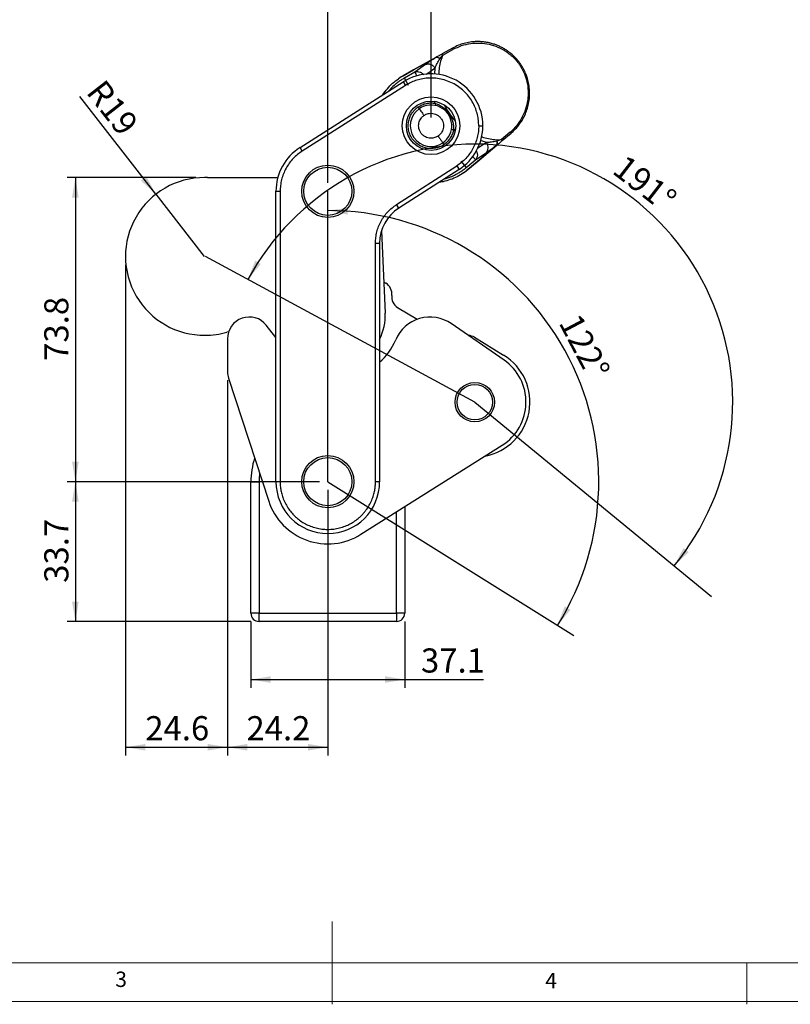
# Model space of a CAD drawing. Units: millimetres. Extents: x 5 to 297, y 6 to 206.
# Drawn here: x 111 to 204, y 6 to 125 of the extents above; entities that cross this region are included whole.
import ezdxf

# ---------------------------------------------------------------- set-up
doc = ezdxf.new("R2010")
doc.units = ezdxf.units.MM
doc.layers.add('DIM', color=5, linetype='Continuous')
doc.layers.add('SLD-0', color=179, linetype='Continuous')
doc.styles.add('SLDTEXTSTYLE1', font='TXT', dxfattribs={"width": 0.75})
doc.dimstyles.new('SLDDIMSTYLE0', dxfattribs={"dimtxt": 2.910417, "dimasz": 2.4, "dimexe": 0, "dimexo": 0.0625, "dimgap": 0.727604, "dimtad": 1, "dimdec": 4, "dimlfac": 2, "dimzin": 12, "dimdsep": 46, "dimtxsty": 'SLDTEXTSTYLE1', "dimsah": 1, "dimcen": 0.09, "dimazin": 3, "dimtfac": 1, "dimtofl": 0, "dimtmove": 0, "dimatfit": 3, "dimfxl": 0, "dimfrac": 2, "dimtolj": 1, "dimtzin": 12, "dimarcsym": 0})
doc.dimstyles.new('SLDDIMSTYLE1', dxfattribs={"dimtxt": 2.910417, "dimasz": 2.4, "dimexe": 0, "dimexo": 0.0625, "dimgap": 0.727604, "dimtad": 1, "dimdec": 1, "dimlfac": 2, "dimrnd": 1e-09, "dimzin": 12, "dimdsep": 46, "dimtxsty": 'SLDTEXTSTYLE1', "dimsah": 1, "dimcen": 0.09, "dimadec": 0, "dimazin": 3, "dimtfac": 1, "dimtdec": 1, "dimtofl": 0, "dimtmove": 0, "dimatfit": 3, "dimfxl": 0, "dimfrac": 2, "dimtolj": 1, "dimtzin": 12, "dimarcsym": 0})
doc.dimstyles.new('SLDDIMSTYLE2', dxfattribs={"dimtxt": 2.910417, "dimasz": 2.4, "dimexe": 0, "dimexo": 0.0625, "dimgap": 0.727604, "dimtad": 1, "dimdec": 0, "dimlfac": 2, "dimrnd": 1e-09, "dimzin": 12, "dimdsep": 46, "dimtxsty": 'SLDTEXTSTYLE1', "dimsah": 1, "dimcen": 0.09, "dimadec": 0, "dimazin": 3, "dimtfac": 1, "dimtdec": 0, "dimtofl": 0, "dimtmove": 0, "dimatfit": 3, "dimfxl": 0, "dimfrac": 2, "dimtolj": 1, "dimtzin": 12, "dimarcsym": 0})
doc.dimstyles.new('SLDDIMSTYLE3', dxfattribs={"dimtxt": 2.910417, "dimasz": 2.4, "dimexe": 0, "dimexo": 0.0625, "dimgap": 0.727604, "dimtad": 1, "dimdec": 1, "dimlfac": 2, "dimrnd": 1e-09, "dimzin": 12, "dimdsep": 46, "dimtxsty": 'SLDTEXTSTYLE1', "dimsah": 1, "dimcen": 0, "dimadec": 0, "dimazin": 3, "dimtfac": 1, "dimtdec": 1, "dimtofl": 0, "dimtmove": 0, "dimatfit": 3, "dimfxl": 0, "dimfrac": 2, "dimtolj": 1, "dimtzin": 12, "dimarcsym": 0})

# ---------------------------------------------------------------- blocks, each defined once
blk = doc.blocks.new('_D')
at = {"layer": 'DIM'}
blk.add_arc((148.27, 68.97), 32.68, 328, 90, dxfattribs=at)
for points in [[(148.27, 101.65), (150.65, 101.16), (150.68, 101.96)], [(175.98, 51.65), (177.53, 53.53), (176.83, 53.93)]]:
    blk.add_solid(points, dxfattribs=at)
at = {"layer": 'DIM', "insert": (178.64, 89.49), "char_height": 2.91, "attachment_point": 1, "rotation": 297.7873, "style": 'SLDTEXTSTYLE1'}
blk.add_mtext('122°', dxfattribs=at)
blk = doc.blocks.new('_D_1')
at = {"layer": 'DIM'}
blk.add_arc((166, 78.55), 31.1, 320.5924, 151.5924, dxfattribs=at)
for points in [[(138.64, 93.35), (140.2, 95.21), (139.52, 95.62)], [(190.03, 58.81), (191.8, 60.48), (191.16, 60.96)]]:
    blk.add_solid(points, dxfattribs=at)
at = {"layer": 'DIM', "insert": (184.21, 108.54), "char_height": 2.91, "attachment_point": 1, "rotation": 322.1682, "style": 'SLDTEXTSTYLE1'}
blk.add_mtext('191°', dxfattribs=at)
blk = doc.blocks.new('_D_2')
at = {"layer": 'DIM', "color": 5}
for p, q in [((147.27, 68.97), (116.83, 68.97)), ((117.83, 68.97), (117.83, 52.12)), ((139, 52.12), (116.83, 52.12))]:
    blk.add_line(p, q, dxfattribs=at)
for points in [[(117.83, 68.97), (117.43, 66.57), (118.23, 66.57)], [(117.83, 52.12), (118.23, 54.52), (117.43, 54.52)]]:
    blk.add_solid(points, dxfattribs=at)
at = {"layer": 'DIM', "color": 5, "insert": (114.08, 56.78), "char_height": 2.91, "attachment_point": 1, "rotation": 90, "style": 'SLDTEXTSTYLE1'}
blk.add_mtext('33.7', dxfattribs=at)
blk = doc.blocks.new('_D_3')
at = {"layer": 'DIM', "color": 5}
for p, q in [((132.37, 105.62), (116.83, 105.62)), ((117.83, 105.62), (117.83, 68.97)), ((147.27, 68.97), (116.83, 68.97))]:
    blk.add_line(p, q, dxfattribs=at)
for points in [[(117.83, 105.62), (117.43, 103.22), (118.23, 103.22)], [(117.83, 68.97), (118.23, 71.37), (117.43, 71.37)]]:
    blk.add_solid(points, dxfattribs=at)
at = {"layer": 'DIM', "color": 5, "insert": (114.08, 83.53), "char_height": 2.91, "attachment_point": 1, "rotation": 90, "style": 'SLDTEXTSTYLE1'}
blk.add_mtext('73.8', dxfattribs=at)
blk = doc.blocks.new('_D_4')
at = {"layer": 'DIM', "color": 5}
for p, q in [((123.87, 95.12), (123.87, 35.96)), ((136.17, 81.22), (136.17, 35.96)), ((123.87, 36.96), (136.17, 36.96))]:
    blk.add_line(p, q, dxfattribs=at)
for points in [[(123.87, 36.96), (126.27, 36.56), (126.27, 37.36)], [(136.17, 36.96), (133.77, 37.36), (133.77, 36.56)]]:
    blk.add_solid(points, dxfattribs=at)
at = {"layer": 'DIM', "color": 5, "insert": (126.26, 40.71), "char_height": 2.91, "attachment_point": 1, "style": 'SLDTEXTSTYLE1'}
blk.add_mtext('24.6', dxfattribs=at)
blk = doc.blocks.new('_D_5')
at = {"layer": 'DIM', "color": 5}
for p, q in [((136.17, 81.22), (136.17, 35.96)), ((148.27, 67.97), (148.27, 35.96)), ((136.17, 36.96), (148.27, 36.96))]:
    blk.add_line(p, q, dxfattribs=at)
for points in [[(136.17, 36.96), (138.57, 36.56), (138.57, 37.36)], [(148.27, 36.96), (145.87, 37.36), (145.87, 36.56)]]:
    blk.add_solid(points, dxfattribs=at)
at = {"layer": 'DIM', "color": 5, "insert": (138.46, 40.71), "char_height": 2.91, "attachment_point": 1, "style": 'SLDTEXTSTYLE1'}
blk.add_mtext('24.2', dxfattribs=at)
blk = doc.blocks.new('_D_6')
at = {"layer": 'DIM', "color": 5}
for p, q in [((139, 52.12), (139, 44.12)), ((157.55, 52.12), (157.55, 44.12)), ((139, 45.12), (157.55, 45.12)), ((157.55, 45.12), (167.04, 45.12))]:
    blk.add_line(p, q, dxfattribs=at)
for points in [[(139, 45.12), (141.4, 44.72), (141.4, 45.52)], [(157.55, 45.12), (155.15, 45.52), (155.15, 44.72)]]:
    blk.add_solid(points, dxfattribs=at)
at = {"layer": 'DIM', "color": 5, "insert": (159.51, 48.87), "char_height": 2.91, "attachment_point": 1, "style": 'SLDTEXTSTYLE1'}
blk.add_mtext('37.1', dxfattribs=at)
blk = doc.blocks.new('_D_7')
at = {"layer": 'DIM', "color": 5}
for p, q in [((148.27, 104.97), (148.27, 127.96)), ((160.72, 112.87), (160.72, 127.96)), ((160.72, 126.96), (148.27, 126.96))]:
    blk.add_line(p, q, dxfattribs=at)
for points in [[(148.27, 126.96), (150.67, 126.56), (150.67, 127.36)], [(160.72, 126.96), (158.32, 127.36), (158.32, 126.56)]]:
    blk.add_solid(points, dxfattribs=at)
at = {"layer": 'DIM', "color": 5, "insert": (152.35, 130.72), "char_height": 2.91, "attachment_point": 1, "style": 'SLDTEXTSTYLE1'}
blk.add_mtext('25', dxfattribs=at)
blk = doc.blocks.new('_D_8')
at = {"layer": 'DIM', "color": 5}
for q in [(118.38, 115.38), (133.37, 96.12)]:
    blk.add_line((127.53, 103.62), q, dxfattribs=at)
blk.add_solid([(127.53, 103.62), (126.38, 105.76), (125.74, 105.26)], dxfattribs=at)
at = {"layer": 'DIM', "color": 5, "insert": (121.33, 117.67), "char_height": 2.91, "attachment_point": 1, "rotation": 307.9037, "style": 'SLDTEXTSTYLE1'}
blk.add_mtext('R19', dxfattribs=at)

msp = doc.modelspace()

# ---------------------------------------------------------------- linework, layer by layer
at = {"color": 7, "linetype": 'Continuous', "lineweight": 25}
for p, q in [((163.304051, 121.218836), (162.069746, 120.528439)), ((162.146789, 120.395395), (163.35019, 121.062066)), ((163.350189, 121.062067), (163.389286, 121.083218)), ((161.312769, 120.105031), (158.619747, 118.598715)), ((158.622136, 118.594444), (161.315158, 120.100761)), ((161.315158, 120.100761), (161.312769, 120.105031)), ((161.782271, 119.943566), (162.146789, 120.395395)), ((160.066207, 119.262717), (158.777085, 118.317621)), ((157.118584, 117.752944), (156.796451, 117.543197)), ((157.352681, 117.889993), (157.118584, 117.752944)), ((157.118585, 117.752944), (157.351227, 117.883574)), ((157.351227, 117.883574), (158.622136, 118.594444)), ((158.619747, 118.598715), (157.352681, 117.889993)), ((158.777085, 118.317621), (157.509935, 117.608852)), ((157.99627, 116.739373), (157.509935, 117.608852)), ((144.922408, 109.245253), (157.372408, 117.145253)), ((157.640297, 116.723073), (145.190297, 108.823073)), ((157.372408, 117.145253), (157.640297, 116.723073)), ((161.257391, 114.565194), (161.20863, 114.319996)), ((161.257392, 114.565195), (161.210945, 114.631891)), ((163.479926, 111.350795), (163.433918, 111.417795)), ((170.251306, 111.082595), (169.202769, 110.191981)), ((169.300054, 110.072936), (170.381698, 110.98409)), ((170.284895, 111.11171), (170.251306, 111.082595)), ((145.190297, 108.823073), (144.922408, 109.245253)), ((168.633548, 109.517883), (166.273603, 107.529915)), ((166.276756, 107.526173), (168.636701, 109.514141)), ((168.636701, 109.514141), (168.633548, 109.517883)), ((169.202768, 110.191982), (168.651356, 110.010415)), ((166.069293, 107.772604), (167.408592, 108.645142)), ((156.552249, 102.364415), (163.824736, 107.027612)), ((163.824736, 107.027612), (164.094624, 106.606707)), ((164.317021, 107.599142), (164.958864, 106.837201)), ((164.958864, 106.837201), (166.069293, 107.772604)), ((166.273603, 107.529915), (165.159883, 106.59174)), ((165.166403, 106.590834), (166.276756, 107.526173)), ((166.276756, 107.526173), (166.273603, 107.529915)), ((133.74499, 105.617906), (142.249019, 105.640732)), ((164.094624, 106.606707), (156.822137, 101.943511)), ((164.64559, 106.192822), (164.955543, 106.420183)), ((165.159883, 106.59174), (164.955543, 106.420183)), ((164.955543, 106.420183), (165.166403, 106.590834)), ((142.02102, 103.968009), (142.52102, 103.968009)), ((142.02102, 68.968009), (142.02102, 103.968009)), ((142.52102, 103.968009), (142.52102, 68.968009)), ((156.822137, 101.943511), (156.552249, 102.364415)), ((154.742225, 99.205222), (155.190632, 89.264898)), ((154.02102, 68.968009), (154.02102, 97.734469)), ((154.02102, 97.734469), (154.52102, 97.734469)), ((154.52102, 97.734469), (154.52102, 68.968009)), ((155.020394, 93.03876), (155.278273, 92.881452)), ((156.695137, 89.967263), (159.040162, 88.536787)), ((142.02102, 86.360595), (140.847549, 87.830646)), ((169.518606, 83.626605), (163.165229, 88.019421)), ((136.303075, 87.015111), (136.085082, 86.974749)), ((136.17102, 86.193009), (136.17102, 82.216933)), ((165.949548, 86.371928), (169.471068, 84.223785)), ((136.295171, 81.438896), (141.143473, 66.633899)), ((152.272288, 62.62452), (169.30206, 73.366348)), ((138.99602, 68.968009), (139.99602, 68.968009)), ((138.99602, 53.118009), (138.99602, 68.968009)), ((139.99602, 68.968009), (139.99602, 53.118009)), ((142.52102, 68.968009), (142.02102, 68.968009)), ((154.52102, 68.968009), (154.02102, 68.968009)), ((157.54602, 65.95102), (157.54602, 53.118009)), ((139.99602, 53.118009), (138.99602, 53.118009)), ((139.99602, 53.118009), (156.54602, 53.118009)), ((139.99602, 52.118009), (139.99602, 53.118009)), ((157.54602, 53.118009), (156.54602, 53.118009)), ((156.54602, 53.118009), (156.54602, 52.118009)), ((156.54602, 52.118009), (139.99602, 52.118009))]:
    msp.add_line(p, q, dxfattribs=at)
at = {"color": 8, "linetype": 'Continuous', "lineweight": 25}
for p, q in [((160.166243, 118.082319), (161.200977, 118.84249)), ((161.180195, 118.073563), (161.200977, 118.842491)), ((161.210945, 114.631891), (161.079981, 114.821274)), ((163.61089, 111.161412), (163.479926, 111.350795)), ((167.415969, 109.8552), (166.309485, 109.135896)), ((167.415969, 109.8552), (166.684097, 110.108624)), ((156.54602, 53.118009), (156.54602, 65.320252))]:
    msp.add_line(p, q, dxfattribs=at)
at = {"color": 7, "linetype": 'Continuous', "lineweight": 25, "flags": 128}
msp.add_lwpolyline([(158.619747, 118.598715), (158.619784, 118.598648), (158.619896, 118.598448), (158.620083, 118.598114), (158.620345, 118.597646), (158.620681, 118.597046), (158.621091, 118.596312), (158.621576, 118.595444), (158.622136, 118.594444)], dxfattribs=at)
at = {"color": 8, "linetype": 'Continuous', "lineweight": 25, "flags": 128}
msp.add_lwpolyline([(163.479926, 111.350795), (163.578539, 111.418989), (163.670992, 111.482924)], dxfattribs=at)
at = {"color": 7, "linetype": 'Continuous', "lineweight": 25}
for centre, radius in [((160.72102, 111.868009), 3.475), ((160.72102, 111.868009), 2.975), ((148.27102, 103.968009), 3.15), ((148.27102, 103.968009), 2.9), ((165.99602, 78.553009), 2.375), ((165.99602, 78.553009), 2.13), ((148.27102, 68.968009), 3.15), ((148.27102, 68.968009), 2.9)]:
    msp.add_circle(centre, radius, dxfattribs=at)
for centre, radius, start, end in [((158.758722, 118.522264), 3.871384, 28.93649966, 31.21199034), ((160.72102, 111.868009), 6.25, 359.99999999, 122.39668547), ((160.72102, 111.868009), 2.5, 304.66506938, 124.6650694), ((160.72102, 111.868009), 2.5, 124.6650694, 304.66506938), ((160.72102, 111.868009), 6.25, 302.66843111, 360), ((169.396348, 110.337205), 1.178718, 33.2850253, 41.07715268), ((148.27102, 103.968009), 6.25, 122.39668547, 180), ((166.664867, 109.254727), 0.961624, 320.66064522, 38.64075485), ((166.254174, 107.683095), 3.871527, 38.11823597, 40.39362629), ((133.515641, 96.120675), 9.5, 88.61662614, 90.59105098), ((133.370641, 96.120286), 9.5, 89.71652796, 270.59105099), ((159.52102, 97.734469), 5, 122.66843111, 180), ((154.49713, 91.600899), 1.5, 353.24094449, 58.61662613), ((157.47628, 91.247816), 1.5, 173.24094448, 238.61662613), ((148.946981, 88.983248), 6.25, 333.10616859, 2.58285567), ((138.79602, 86.193009), 2.625, 38.59868141, 180), ((160.60602, 84.318009), 4.5, 55.33946237, 157.23257679), ((133.515641, 96.120675), 9.5, 269.71652797, 285.69209196), ((149.54102, 88.961906), 7.5, 311.60565378, 337.23257682), ((165.168405, 85.091375), 1.5, 58.61662613, 87.54652333), ((166.02102, 78.568009), 6.625, 280.41403925, 58.61662613), ((166.02102, 78.568009), 6.15, 302.24240048, 55.33946238), ((138.67102, 82.216933), 2.5, 180, 198.13245145), ((148.27102, 68.968009), 9.275, 162.09429106, 180), ((148.27102, 68.968009), 6.25, 180.00000001, 0), ((148.27102, 68.968009), 7.5, 198.13245145, 302.24240047), ((139.99602, 53.118009), 1, 180.00000002, 270), ((156.54602, 53.118009), 1, 269.99999998, 0)]:
    msp.add_arc(centre, radius, start, end, dxfattribs=at)
for points, knots in [([(170.381698, 110.98409), (170.533391, 111.119289), (170.818419, 111.373325), (171.198838, 111.8024), (171.543262, 112.262003), (171.880973, 112.817168), (172.176058, 113.448863), (172.41459, 114.171204), (172.567008, 114.93254), (172.620331, 115.708363), (172.579454, 116.476281), (172.471622, 117.093373), (172.32768, 117.622404), (172.170653, 118.073849), (171.970032, 118.524089), (171.73965, 118.947378), (171.50071, 119.32137), (171.235238, 119.677023), (170.920211, 120.042563), (170.568678, 120.390376), (170.200062, 120.697887), (169.837996, 120.959556), (169.468087, 121.19033), (169.068995, 121.399902), (168.663912, 121.577477), (168.232086, 121.731968), (167.731504, 121.869142), (167.189682, 121.966983), (166.618798, 122.016863), (166.039748, 122.015685), (165.390279, 121.952391), (164.710934, 121.807623), (163.991497, 121.570629), (163.543952, 121.341602), (163.304051, 121.218836)], [0, 0, 0, 0, 0.0330331957, 0.0620685357, 0.0931157378, 0.1263683982, 0.1676095201, 0.2062552004, 0.2498656954, 0.2935731252, 0.3324117769, 0.3747216517, 0.3951995106, 0.4215768525, 0.4524118448, 0.4752890562, 0.4999235198, 0.524559877, 0.5474373678, 0.5783735257, 0.6049087739, 0.6254648383, 0.6510178383, 0.6757752638, 0.6987391783, 0.7229222949, 0.7503265251, 0.7830908645, 0.8123499755, 0.8434427508, 0.8771653005, 0.9183223752, 0.9562178816, 1, 1, 1, 1]), ([(163.389287, 121.083217), (163.725348, 121.24313), (164.398769, 121.563575), (165.49597, 121.805893), (166.614476, 121.862644), (167.726081, 121.715314), (168.794261, 121.372406), (169.639578, 120.920057), (170.280545, 120.451748), (170.733955, 120.041412), (171.054752, 119.683669), (171.256271, 119.413918), (171.385728, 119.250706), (171.489441, 119.078343), (171.619477, 118.875902), (171.799124, 118.557129), (172.059558, 117.990643), (172.322523, 117.13803), (172.463247, 116.069203), (172.40728, 114.947764), (172.153372, 113.856419), (171.70572, 112.829707), (171.091816, 111.887968), (170.553853, 111.370448), (170.284895, 111.11171)], [0, 0, 0, 0, 0.0621219091, 0.1244838444, 0.1865366563, 0.2487833541, 0.3110603304, 0.3733289332, 0.4083084639, 0.4437197525, 0.4754844698, 0.4885443886, 0.5000524658, 0.5103775751, 0.5222559943, 0.5403043444, 0.5715783972, 0.6264341992, 0.688962799, 0.7510250342, 0.8133744519, 0.8754008714, 0.9377057301, 1, 1, 1, 1]), ([(161.315158, 120.100761), (161.076861, 119.948226), (160.599167, 119.642453), (160.244133, 119.38949), (160.066207, 119.262717)], [0, 0, 0, 0, 0.4988473114, 1, 1, 1, 1]), ([(161.200977, 118.84249), (161.277541, 119.024305), (161.432476, 119.392223), (161.66477, 119.758363), (161.782271, 119.943566)], [0, 0, 0, 0, 0.4941731959, 1, 1, 1, 1]), ([(162.069746, 120.528439), (161.938575, 120.45507), (161.675756, 120.308064), (161.433911, 120.17279), (161.312769, 120.105031)], [0, 0, 0, 0, 0.499093194, 1, 1, 1, 1]), ([(161.312769, 120.105031), (161.342661, 120.116313), (161.402446, 120.138876), (161.518195, 120.11595), (161.646084, 120.055088), (161.736875, 119.98074), (161.782271, 119.943566)], [0, 0, 0, 0, 0.24999999621, 0.49999999769, 0.74999999866, 1, 1, 1, 1]), ([(161.782271, 119.943566), (161.732249, 119.979676), (161.644471, 120.043041), (161.520096, 120.09609), (161.409896, 120.120517), (161.346737, 120.107346), (161.315158, 120.100761)], [0, 0, 0, 0, 0.2849237253, 0.4999753974, 0.7499876993, 1, 1, 1, 1]), ([(160.066207, 119.262717), (160.155328, 119.291516), (160.339658, 119.35108), (160.662625, 119.287597), (160.972331, 119.116789), (161.126458, 118.931888), (161.200977, 118.84249)], [0, 0, 0, 0, 0.2417450491, 0.4999999999, 0.7582549508, 1, 1, 1, 1]), ([(154.907853, 115.581398), (154.913014, 115.590721), (155.063894, 115.863284), (155.454511, 116.341298), (156.071158, 117.002455), (156.554686, 117.36295), (156.796451, 117.543197)], [0, 0, 0, 0, 0.0116669993, 0.34111133287, 0.67055566643, 1, 1, 1, 1]), ([(166.47102, 111.868009), (166.463905, 112.084748), (166.449234, 112.531663), (166.325617, 113.212643), (166.113614, 113.910639), (165.796548, 114.607456), (165.372021, 115.281201), (164.840944, 115.907742), (164.212137, 116.462889), (163.501323, 116.925015), (162.730284, 117.2776), (161.92464, 117.511103), (161.111075, 117.623836), (160.314741, 117.621312), (159.556501, 117.51569), (158.853555, 117.320725), (158.212331, 117.060249), (157.827114, 116.833189), (157.640297, 116.723073)], [0, 0, 0, 0, 0.0529476636, 0.1091783451, 0.1685645801, 0.2308636301, 0.2957065517, 0.3625976595, 0.430927459, 0.5, 0.5690725411, 0.6374023405, 0.7042934483, 0.7691363699, 0.8314354199, 0.8908216549, 0.9470523364, 1, 1, 1, 1]), ([(162.28516, 109.606159), (162.182101, 109.54064), (161.962443, 109.400993), (161.623999, 109.262506), (161.284403, 109.169843), (160.957595, 109.121185), (160.634898, 109.113221), (160.327445, 109.141145), (160.03621, 109.199017), (159.744928, 109.290615), (159.352273, 109.465556), (158.890376, 109.778918), (158.435765, 110.287513), (158.171651, 110.794482), (158.040456, 111.224196), (157.983731, 111.545281), (157.96497, 111.86446), (157.98209, 112.169204), (158.030743, 112.462238), (158.128564, 112.815495), (158.301847, 113.207264), (158.566433, 113.594581), (158.851016, 113.900298), (159.059203, 114.056549), (159.15688, 114.12986)], [0, 0, 0, 0, 0.0423962273, 0.090362083, 0.1263951979, 0.1646058206, 0.2049240464, 0.2383156937, 0.2717377693, 0.3079663547, 0.3442253221, 0.4209191269, 0.4999732914, 0.5790274559, 0.6174292955, 0.6558619883, 0.692090571, 0.7283495379, 0.7617411851, 0.7951632628, 0.8555903168, 0.909637917, 0.9576037727, 1, 1, 1, 1]), ([(159.15688, 114.12986), (159.312352, 114.224754), (159.626469, 114.41648), (160.159613, 114.576825), (160.71257, 114.641576), (161.077011, 114.590483), (161.257391, 114.565194)], [0, 0, 0, 0, 0.2474748585, 0.5, 0.7525251414, 1, 1, 1, 1]), ([(159.299075, 113.924237), (159.296568, 113.927862), (159.291351, 113.935406), (159.252888, 113.991026), (159.205053, 114.060199), (159.172515, 114.10725), (159.15688, 114.12986)], [0, 0, 0, 0, 0.2702613319, 0.5624293896, 0.7897364218, 1, 1, 1, 1]), ([(161.257391, 114.565194), (161.412117, 114.506557), (161.727459, 114.387051), (162.153421, 114.108394), (162.542605, 113.765549), (162.87648, 113.357128), (163.140303, 112.900728), (163.32334, 112.41538), (163.433223, 111.919465), (163.433688, 111.582931), (163.433917, 111.417794)], [0, 0, 0, 0, 0.1204175127, 0.2454183428, 0.3726136991, 0.5000866152, 0.6281664111, 0.7550850527, 0.8798201575, 1, 1, 1, 1]), ([(161.574188, 110.634273), (161.450845, 110.563314), (161.171486, 110.402597), (160.735849, 110.348219), (160.341181, 110.40437), (160.021504, 110.525535), (159.722575, 110.72846), (159.474494, 111.005997), (159.30239, 111.336076), (159.218044, 111.687391), (159.217519, 112.02926), (159.304293, 112.418344), (159.508944, 112.806744), (159.757924, 113.011391), (159.867853, 113.101746)], [0, 0, 0, 0, 0.0903184216, 0.2045631923, 0.2714198875, 0.3439361549, 0.4207855041, 0.5, 0.5792144959, 0.6560638451, 0.7285801125, 0.7954368077, 0.9096815784, 1, 1, 1, 1]), ([(159.299075, 113.924237), (159.309102, 113.909737), (159.329969, 113.879562), (159.483823, 113.657079), (159.675162, 113.38039), (159.805313, 113.192184), (159.867853, 113.101746)], [0, 0, 0, 0, 0.27026133177, 0.56242938964, 0.78973642188, 1, 1, 1, 1]), ([(159.867853, 113.101746), (159.991195, 113.172705), (160.270554, 113.333422), (160.706192, 113.3878), (161.10086, 113.331649), (161.420537, 113.210484), (161.719465, 113.007559), (161.967547, 112.730022), (162.139651, 112.399943), (162.223997, 112.048628), (162.224522, 111.706759), (162.137748, 111.317675), (161.933097, 110.929275), (161.684117, 110.724628), (161.574188, 110.634273)], [0, 0, 0, 0, 0.0903184216, 0.2045631923, 0.2714198875, 0.3439361549, 0.4207855041, 0.5, 0.5792144959, 0.6560638451, 0.7285801125, 0.7954368077, 0.9096815784, 1, 1, 1, 1]), ([(166.47102, 111.868009), (166.46281, 111.634866), (166.446192, 111.16303), (166.310312, 110.459314), (166.090219, 109.766591), (165.779843, 109.10231), (165.38818, 108.48247), (164.923841, 107.923278), (164.404792, 107.429043), (164.016566, 107.160369), (163.824736, 107.027612)], [0, 0, 0, 0, 0.1215690769, 0.2460321279, 0.3725021195, 0.5, 0.6274978804, 0.7539678721, 0.8784309231, 1, 1, 1, 1]), ([(166.47102, 111.868009), (166.541873, 111.868009), (166.689322, 111.868009), (166.857033, 111.868009), (166.954647, 111.868009), (166.965706, 111.868009), (166.97102, 111.868009)], [0, 0, 0, 0, 0.2702613318, 0.5624293896, 0.7897364219, 1, 1, 1, 1]), ([(161.574188, 110.634273), (161.654787, 110.517721), (161.822518, 110.275171), (162.013299, 109.999289), (162.12434, 109.838716), (162.136921, 109.820524), (162.142966, 109.811782)], [0, 0, 0, 0, 0.2702613318, 0.5624293897, 0.7897364219, 1, 1, 1, 1]), ([(163.433917, 111.417794), (163.393906, 111.240099), (163.313069, 110.881082), (163.057302, 110.386575), (162.719087, 109.944348), (162.428825, 109.718127), (162.28516, 109.606159)], [0, 0, 0, 0, 0.2474748586, 0.5, 0.7525251415, 1, 1, 1, 1]), ([(163.18729, 111.458723), (163.190584, 111.458176), (163.195652, 111.457335), (163.226406, 111.452231), (163.258236, 111.446949), (163.297747, 111.440392), (163.355166, 111.430863), (163.402892, 111.422943), (163.433917, 111.417794)], [0, 0, 0, 0, 0.2394568436, 0.3683606597, 0.4999999999, 0.6316393402, 0.7605431563, 1, 1, 1, 1]), ([(162.28516, 109.606159), (162.265011, 109.635297), (162.223078, 109.695935), (162.175383, 109.764905), (162.147622, 109.805048), (162.144477, 109.809597), (162.142966, 109.811782)], [0, 0, 0, 0, 0.2702613319, 0.5624293896, 0.7897364218, 1, 1, 1, 1]), ([(167.408592, 108.645142), (167.589014, 108.766185), (167.950902, 109.008969), (168.405563, 109.34792), (168.633548, 109.517883)], [0, 0, 0, 0, 0.4985586222, 1, 1, 1, 1]), ([(168.651356, 110.010415), (168.435491, 109.965653), (168.010938, 109.877615), (167.612045, 109.862587), (167.415969, 109.8552)], [0, 0, 0, 0, 0.5084500391, 1, 1, 1, 1]), ([(168.633548, 109.517883), (168.650857, 109.545105), (168.685474, 109.599549), (168.701518, 109.711278), (168.695786, 109.846373), (168.667484, 109.950867), (168.651356, 110.010415)], [0, 0, 0, 0, 0.2500123016, 0.5000246025, 0.7150762752, 1, 1, 1, 1]), ([(168.636701, 109.514141), (168.742371, 109.603155), (168.95428, 109.781663), (169.184589, 109.975671), (169.300054, 110.072936)], [0, 0, 0, 0, 0.49865626411, 1, 1, 1, 1]), ([(168.651356, 110.010415), (168.670112, 109.95482), (168.707626, 109.843629), (168.719429, 109.70249), (168.700022, 109.586098), (168.657808, 109.538127), (168.636701, 109.514141)], [0, 0, 0, 0, 0.2499999985, 0.4999999967, 0.7499999959, 1, 1, 1, 1]), ([(145.190297, 108.823073), (144.997, 108.690607), (144.605759, 108.42249), (144.082346, 107.927956), (143.613899, 107.367607), (143.218636, 106.745772), (142.905357, 106.078862), (142.683205, 105.383102), (142.546073, 104.676193), (142.529305, 104.202194), (142.52102, 103.968009)], [0, 0, 0, 0, 0.1215363944, 0.2459938736, 0.3724778601, 0.5, 0.6275221399, 0.7540061264, 0.8784636056, 1, 1, 1, 1]), ([(164.64559, 106.192822), (164.391524, 106.030671), (163.883393, 105.70637), (163.048364, 105.356386), (162.304315, 105.12846), (161.833929, 105.068849), (161.662346, 105.047105)], [0, 0, 0, 0, 0.27978018284, 0.55956036567, 0.83934054851, 1, 1, 1, 1]), ([(154.02102, 97.734469), (154.028874, 97.957475), (154.044769, 98.408797), (154.174741, 99.081917), (154.385265, 99.744522), (154.682146, 100.379921), (155.056781, 100.972811), (155.500931, 101.50769), (155.997413, 101.980437), (156.36876, 102.23743), (156.552249, 102.364415)], [0, 0, 0, 0, 0.1215690768, 0.2460321279, 0.3725021195, 0.5, 0.6274978804, 0.7539678721, 0.8784309231, 1, 1, 1, 1]), ([(142.52102, 68.968009), (142.5254, 68.79794), (142.534451, 68.446517), (142.611076, 67.906991), (142.747184, 67.331602), (142.961181, 66.727948), (143.265763, 66.108105), (143.635956, 65.543651), (144.04958, 65.048172), (144.492741, 64.618728), (144.996276, 64.22652), (145.564727, 63.879684), (146.187802, 63.593676), (146.855565, 63.379991), (147.555051, 63.247803), (148.27102, 63.203055), (148.986989, 63.247803), (149.686476, 63.379991), (150.354237, 63.593674), (150.977317, 63.879689), (151.545753, 64.226506), (151.996436, 64.577568), (152.348578, 64.907102), (152.622319, 65.201913), (152.942702, 65.59951), (153.276198, 66.107998), (153.580813, 66.727797), (153.794816, 67.331459), (153.930929, 67.906881), (154.007602, 68.446402), (154.016644, 68.797901), (154.02102, 68.968009)], [0, 0, 0, 0, 0.0282500879, 0.0583743434, 0.0903477566, 0.1263649039, 0.1645514018, 0.2048372127, 0.2382156594, 0.2716086498, 0.307186678, 0.3440495229, 0.3820088996, 0.4208343811, 0.4602595194, 0.4999914727, 0.5397234261, 0.5791485644, 0.6179740459, 0.6559334226, 0.6927962675, 0.7283742957, 0.7506488822, 0.7728752649, 0.7951627657, 0.8354359308, 0.8736225356, 0.9096522203, 0.941613026, 0.9717436165, 1, 1, 1, 1])]:
    msp.add_open_spline(points, degree=3, knots=knots, dxfattribs=at)
msp.add_open_spline([(163.304051, 121.218836), (163.308775, 121.213363), (163.318223, 121.202418), (163.365599, 121.12295), (163.389287, 121.083216)], degree=3, dxfattribs=at)
at = {"color": 8, "linetype": 'Continuous', "lineweight": 25}
for points, knots in [([(162.146789, 120.395395), (162.050105, 120.15613), (161.857956, 119.68062), (161.702768, 118.895503), (161.629829, 118.347212), (161.651741, 118.047238), (161.652323, 118.039268)], [0, 0, 0, 0, 0.33345680798, 0.66270427676, 0.99103851659, 1, 1, 1, 1]), ([(157.509935, 117.608852), (157.37944, 117.533848), (157.115994, 117.382426), (156.740574, 117.12108), (156.321815, 116.784746), (155.934266, 116.424853), (155.697141, 116.135425), (155.606372, 116.024635)], [0, 0, 0, 0, 0.1811289969, 0.3656682657, 0.5498694941, 0.8276959271, 1, 1, 1, 1]), ([(158.777085, 118.317621), (158.872695, 118.349955), (159.063914, 118.414623), (159.390156, 118.353877), (159.662931, 118.21961), (159.787549, 118.076472), (159.833082, 118.024173)], [0, 0, 0, 0, 0.2796613491, 0.5593226986, 0.8389840475, 1, 1, 1, 1]), ([(159.020664, 117.882145), (158.990486, 117.936097), (158.907365, 118.084703), (158.813187, 118.253076), (158.789119, 118.296106), (158.777085, 118.317621)], [0, 0, 0, 0, 0.2217908931, 0.6108954482, 1, 1, 1, 1]), ([(163.596874, 112.495124), (163.576871, 112.519317), (163.340502, 112.805205), (162.9345, 113.399184), (162.51932, 113.993189), (162.332845, 114.319815), (162.314666, 114.351657)], [0, 0, 0, 0, 0.0420189155, 0.4965367568, 0.9509179404, 1, 1, 1, 1]), ([(166.816416, 110.564182), (166.825238, 110.560093), (167.098314, 110.433517), (167.639335, 110.30656), (168.42966, 110.174059), (168.944591, 110.185995), (169.202769, 110.19198)], [0, 0, 0, 0, 0.0108691181, 0.336459045, 0.6673117314, 1, 1, 1, 1]), ([(166.069293, 107.772604), (166.053467, 107.791392), (166.021813, 107.828969), (165.893228, 107.981613), (165.778065, 108.118326), (165.732967, 108.171862)], [0, 0, 0, 0, 0.37826558808, 0.75653117148, 1, 1, 1, 1]), ([(166.166464, 108.866336), (166.199723, 108.804578), (166.290096, 108.636772), (166.319654, 108.333422), (166.261289, 108.006727), (166.133292, 107.850645), (166.069293, 107.772604)], [0, 0, 0, 0, 0.1625612954, 0.44170753, 0.7208537651, 1, 1, 1, 1]), ([(162.322168, 105.47019), (162.402507, 105.488704), (162.708169, 105.559143), (163.217655, 105.753551), (163.772123, 106.016567), (164.23208, 106.290762), (164.608414, 106.548795), (164.84272, 106.741619), (164.958864, 106.837201)], [0, 0, 0, 0, 0.08249854842, 0.31388130286, 0.54371040388, 0.69634272906, 0.84947847434, 1, 1, 1, 1]), ([(140.061101, 69.939079), (140.049358, 69.859952), (140.001667, 69.538613), (139.998447, 69.213252), (139.99602, 68.968009)], [0, 0, 0, 0, 0.2462444125, 1, 1, 1, 1])]:
    msp.add_open_spline(points, degree=3, knots=knots, dxfattribs=at)
at = {"layer": 'DIM', "color": 1}
for p, q in [((148.27102, 68.968009), (148.27102, 103.968009)), ((165.99602, 78.553009), (133.515641, 96.120675)), ((165.99602, 78.553009), (194.527576, 55.110563)), ((148.27102, 68.968009), (177.952704, 50.420835))]:
    msp.add_line(p, q, dxfattribs=at)
at = {"layer": 'SLD-0', "color": 179, "linetype": 'Continuous', "lineweight": 18}
for p, q in [((148.805875, 5.976886), (148.805875, 15.976886)), ((10.305875, 10.976886), (292.305875, 10.976886)), ((198.805875, 5.976886), (198.805875, 10.976886)), ((5.305875, 6.303948), (292.305875, 6.303948))]:
    msp.add_line(p, q, dxfattribs=at)

# ---------------------------------------------------------------- texts
at = {"layer": 'DIM', "color": 179, "insert": (122.645674, 9.919805), "char_height": 1.852083, "attachment_point": 1, "style": 'SLDTEXTSTYLE1'}
msp.add_mtext('3', dxfattribs=at)
at = {"layer": 'SLD-0', "color": 179, "insert": (174.498702, 9.760216), "char_height": 1.852083, "attachment_point": 1, "style": 'SLDTEXTSTYLE1'}
msp.add_mtext('4', dxfattribs=at)

# ---------------------------------------------------------------- dimensions: what is measured, and where the dimension line sits
at = {"layer": 'DIM', "color": 5}
for base, p1, p2, dimstyle, picture, middle in [((148.27102, 126.963599), (160.72102, 111.868009), (148.27102, 103.968009), 'SLDDIMSTYLE2', '_D_7', (154.49602, 126.963599)), ((136.17102, 36.955149), (123.870641, 96.120286), (136.17102, 82.216933), 'SLDDIMSTYLE1', '_D_4', (130.020831, 36.955149)), ((148.27102, 36.955149), (136.17102, 82.216933), (148.27102, 68.968009), 'SLDDIMSTYLE1', '_D_5', (142.22102, 36.955149)), ((157.54602, 45.122864), (138.99602, 53.118009), (157.54602, 53.118009), 'SLDDIMSTYLE1', '_D_6', (163.276521, 45.122864))]:
    dim = msp.add_linear_dim(base=base, p1=p1, p2=p2, dimstyle=dimstyle, dxfattribs=at)
    dim.commit()
    dim.dimension.update_dxf_attribs({"geometry": picture, "text_midpoint": middle, "dimtype": 160})
dim = msp.add_radius_dim(center=(133.370641, 96.120286), mpoint=(127.534442, 103.616203), dimstyle='SLDDIMSTYLE3', dxfattribs=at)
dim.commit()
dim.dimension.update_dxf_attribs({"geometry": '_D_8', "text_midpoint": (120.345304, 112.849837), "dimtype": 164})
at = {"layer": 'DIM'}
for base, line1, line2, picture, middle in [((148.644635, 52.73885), ((194.527576, 55.110563), (165.99602, 78.553009)), ((133.515641, 96.120675), (165.99602, 78.553009)), '_D_1', (185.07334, 103.119191)), ((176.852977, 84.811246), ((177.952704, 50.420835), (148.27102, 68.968009)), ((148.27102, 103.968009), (148.27102, 68.968009)), '_D', (177.181892, 84.202768))]:
    dim = msp.add_angular_dim_2l(base=base, line1=line1, line2=line2, dimstyle='SLDDIMSTYLE0', dxfattribs=at)
    dim.commit()
    dim.dimension.update_dxf_attribs({"geometry": picture, "text_midpoint": middle, "dimtype": 162})
at = {"layer": 'DIM', "color": 5}
for base, p1, p2, picture, middle in [((117.833759, 68.968009), (133.370641, 105.620286), (148.27102, 68.968009), '_D_3', (117.833759, 87.294148)), ((117.833759, 52.118009), (148.27102, 68.968009), (139.99602, 52.118009), '_D_2', (117.833759, 60.543009))]:
    dim = msp.add_linear_dim(base=base, p1=p1, p2=p2, angle=90, dimstyle='SLDDIMSTYLE1', dxfattribs=at)
    dim.commit()
    dim.dimension.update_dxf_attribs({"geometry": picture, "text_midpoint": middle, "dimtype": 160})

doc.saveas('drawing.dxf')
